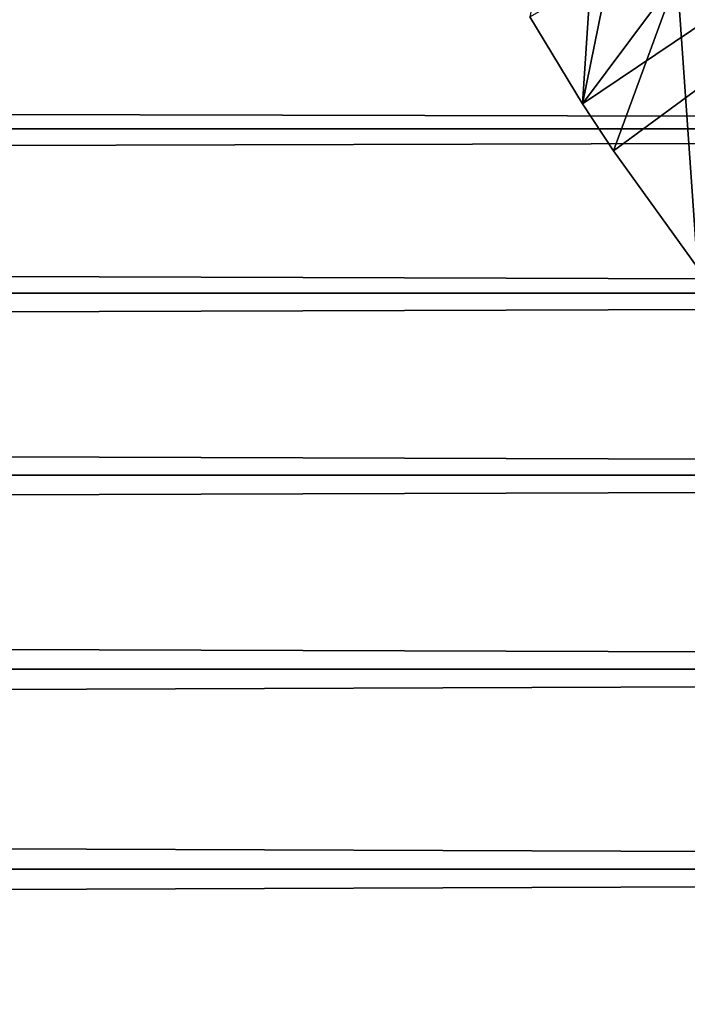
# Model space of a CAD drawing. Extents: x 0 to 598, y 0 to 1714.
# Drawn here: x 505 to 512, y 1584 to 1593 of the extents above; entities that cross this region are included whole.
import ezdxf

# ---------------------------------------------------------------- set-up
doc = ezdxf.new("R2010")
doc.units = 0
doc.header["$MEASUREMENT"] = 0

msp = doc.modelspace()

# ---------------------------------------------------------------- linework, layer by layer
for points in [[(510.345093, 1593.439941, 276.06369), (521.476379, 1599.760986, 276.06369), (510.850006, 1592.609009, 276.06369)], [(510.850006, 1592.609009, 276.06369), (521.476379, 1599.760986, 276.06369), (511.144501, 1592.160034, 276.06369)], [(521.476379, 1599.760986, 276.06369), (511.94751, 1591.046997, 276.06369), (511.144501, 1592.160034, 276.06369)], [(511.138794, 1596.995972, 325.591492), (510.345093, 1593.439941, 276.06369), (510.850006, 1592.609009, 276.06369)], [(511.138794, 1596.995972, 325.591492), (510.850006, 1592.609009, 276.06369), (511.617493, 1596.38501, 325.593811)], [(511.617493, 1596.38501, 325.593811), (510.850006, 1592.609009, 276.06369), (511.75351, 1593.822021, 300.992401)], [(512.299988, 1593.161987, 300.992401), (512.902344, 1595.000244, 325.600586), (511.75351, 1593.822021, 300.992401)], [(510.850006, 1592.609009, 276.06369), (511.144501, 1592.160034, 276.06369), (511.75351, 1593.822021, 300.992401)], [(511.75351, 1593.822021, 300.992401), (511.144501, 1592.160034, 276.06369), (511.94751, 1591.046997, 276.06369)], [(511.75351, 1593.822021, 300.992401), (511.94751, 1591.046997, 276.06369), (512.299988, 1593.161987, 300.992401)], [(40.000011, 1592.370972, 355.490204), (557.866028, 1592.370972, 355.490204), (557.866028, 1593.725952, 354.134399)], [(40.000011, 1592.370972, 355.490204), (557.866028, 1593.725952, 354.134399), (40.000011, 1593.725952, 354.134399)], [(40.000011, 1593.725952, 339.993011), (557.866028, 1593.725952, 339.993011), (557.866028, 1592.370972, 338.637207)], [(40.000011, 1593.725952, 339.993011), (557.866028, 1592.370972, 338.637207), (40.000011, 1592.370972, 338.637207)], [(40.000011, 1590.800049, 356.589905), (557.866028, 1590.800049, 356.589905), (557.866028, 1592.370972, 355.490204)], [(40.000011, 1590.800049, 356.589905), (557.866028, 1592.370972, 355.490204), (40.000011, 1592.370972, 355.490204)], [(40.000011, 1592.370972, 338.637207), (557.866028, 1592.370972, 338.637207), (557.866028, 1590.800049, 337.537415)], [(40.000011, 1592.370972, 338.637207), (557.866028, 1590.800049, 337.537415), (40.000011, 1590.800049, 337.537415)], [(40.000011, 1589.062012, 357.400299), (557.866028, 1589.062012, 357.400299), (557.866028, 1590.800049, 356.589905)], [(40.000011, 1589.062012, 357.400299), (557.866028, 1590.800049, 356.589905), (40.000011, 1590.800049, 356.589905)], [(40.000011, 1590.800049, 337.537415), (557.866028, 1590.800049, 337.537415), (557.866028, 1589.062012, 336.727112)], [(40.000011, 1590.800049, 337.537415), (557.866028, 1589.062012, 336.727112), (40.000011, 1589.062012, 336.727112)], [(40.000011, 1587.209961, 357.896606), (557.866028, 1587.209961, 357.896606), (557.866028, 1589.062012, 357.400299)], [(40.000011, 1587.209961, 357.896606), (557.866028, 1589.062012, 357.400299), (40.000011, 1589.062012, 357.400299)], [(40.000011, 1589.062012, 336.727112), (557.866028, 1589.062012, 336.727112), (557.866028, 1587.209961, 336.230804)], [(40.000011, 1589.062012, 336.727112), (557.866028, 1587.209961, 336.230804), (40.000011, 1587.209961, 336.230804)], [(40.000011, 1585.300049, 358.06369), (557.866028, 1587.209961, 357.896606), (40.000011, 1587.209961, 357.896606)], [(40.000011, 1587.209961, 336.230804), (557.866028, 1587.209961, 336.230804), (557.866028, 1585.300049, 336.06369)], [(40.000011, 1587.209961, 336.230804), (557.866028, 1585.300049, 336.06369), (40.000011, 1585.300049, 336.06369)], [(40.000011, 1585.300049, 358.06369), (557.866028, 1585.300049, 358.06369), (557.866028, 1587.209961, 357.896606)], [(40.000011, 1585.300049, 336.06369), (557.866028, 1585.300049, 336.06369), (557.866028, 1583.390015, 336.230804)], [(40.000011, 1585.300049, 336.06369), (557.866028, 1583.390015, 336.230804), (40.000011, 1583.390015, 336.230804)], [(40.000011, 1583.390015, 357.896606), (557.866028, 1583.390015, 357.896606), (557.866028, 1585.300049, 358.06369)], [(40.000011, 1583.390015, 357.896606), (557.866028, 1585.300049, 358.06369), (40.000011, 1585.300049, 358.06369)]]:
    msp.add_3dface(points)

doc.saveas('drawing.dxf')
